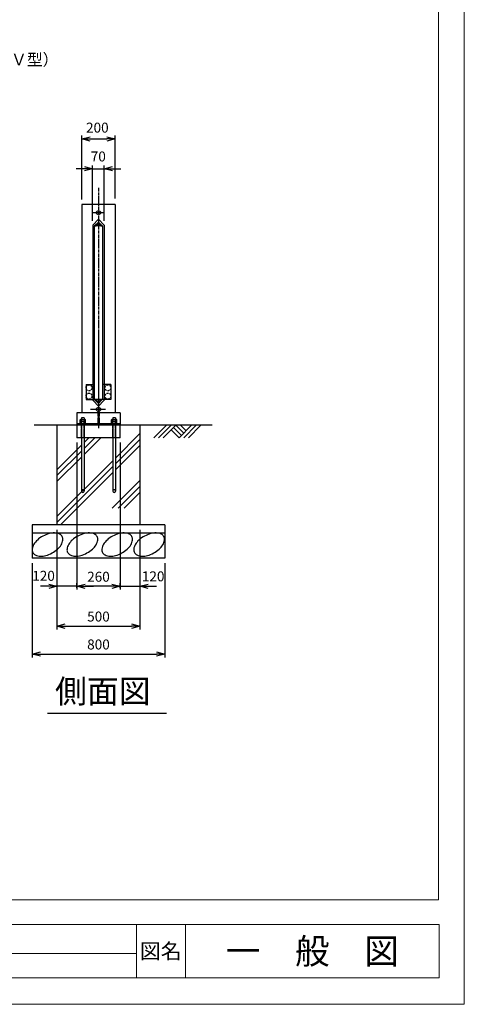
# Model space of a CAD drawing. Units: millimetres. Extents: x -3358 to 39048, y -599 to 8311.
# Drawn here: x 36369 to 39048, y -599 to 5330 of the extents above; entities that cross this region are included whole.
import ezdxf
from ezdxf.enums import TextEntityAlignment as Align

# ---------------------------------------------------------------- set-up
doc = ezdxf.new("R2010")
doc.units = ezdxf.units.MM
for name, pattern in [('CENTER2', [28.575, 19.05, -3.175, 3.175, -3.175]), ('DOT', [2, 1, -1]), ('HIDDEN', [9.525, 6.35, -3.175]), ('HIDDENX2', [19.05, 12.7, -6.35])]:
    doc.linetypes.add(name, pattern=pattern)
for name, color, linetype in [('1', 7, 'Continuous'), ('2', 7, 'Continuous'), ('EXTCNT-L', 4, 'Continuous'), ('KOUZOU', 7, 'Continuous')]:
    doc.layers.add(name, color=color, linetype=linetype)
doc.layers.add('C-TTL', color=7, linetype='Continuous', lineweight=20)
doc.layers.add('C-TTL-FRAM', color=7, linetype='Continuous', lineweight=13)
doc.layers.add('WORK', color=241, linetype='Continuous', lineweight=9, plot=False)
doc.styles.add('KNJYOKO', font='txt.shx', dxfattribs={"height": 1, "bigfont": 'bigfont'})
doc.styles.add('Romans', font='romans.shx', dxfattribs={"width": 0.85, "bigfont": 'extfont.shx'})
doc.styles.add('ゴシック', font='txt')
doc.styles.add('全角', font='MS UI Gothic.ttf')
doc.dimstyles.new('ISO20', dxfattribs={"dimscale": 20, "dimtxt": 3, "dimasz": 2.5, "dimexe": 1, "dimexo": 1.5, "dimgap": 1, "dimtad": 1, "dimdec": 1, "dimdsep": 46, "dimtxsty": 'Romans', "dimblk": 'OPEN30', "dimcen": 0, "dimclrd": 2, "dimclre": 1, "dimclrt": 3, "dimadec": 0, "dimazin": 2, "dimtfac": 1, "dimtdec": 1, "dimtix": 1, "dimtmove": 2, "dimatfit": 3, "dimldrblk": 'OPEN30', "dimfxl": 1, "dimarcsym": 0})

# ---------------------------------------------------------------- blocks, each defined once
blk = doc.blocks.new('_Open30')
at = {"color": 0, "lineweight": -2}
for p, q in [((-1, 0.27), (0, 0)), ((0, 0), (-1, -0.27)), ((0, 0), (-1, 0))]:
    blk.add_line(p, q, dxfattribs=at)
blk = doc.blocks.new('*D32')
at = {"color": 1, "lineweight": -2, "transparency": 16777216}
for p, q in [((36593.9, 2258.3), (36593.9, 1658.3)), ((37093.9, 2258.3), (37093.9, 1658.3))]:
    blk.add_line(p, q, dxfattribs=at)
at = {"color": 2, "lineweight": -2, "transparency": 16777216}
blk.add_line((36643.9, 1678.3), (37043.9, 1678.3), dxfattribs=at)
at = {"layer": 'Defpoints', "color": 0, "transparency": 16777216}
for p in [(36593.9, 2288.3), (37093.9, 2288.3), (37093.9, 1678.3)]:
    blk.add_point(p, dxfattribs=at)
at = {"color": 2, "lineweight": -2, "transparency": 16777216, "xscale": 50, "yscale": 50, "zscale": 50, "rotation": 180}
blk.add_blockref('_Open30', (36593.9, 1678.3), dxfattribs=at)
at = {"color": 2, "lineweight": -2, "transparency": 16777216, "xscale": 50, "yscale": 50, "zscale": 50}
blk.add_blockref('_Open30', (37093.9, 1678.3), dxfattribs=at)
at = {"color": 3, "transparency": 16777216, "insert": (36843.9, 1728.3), "char_height": 60, "attachment_point": 5, "style": 'Romans'}
blk.add_mtext('500', dxfattribs=at)
blk = doc.blocks.new('*D33')
at = {"color": 1, "lineweight": -2, "transparency": 16777216}
for p, q in [((36443.9, 2058.3), (36443.9, 1490.1)), ((37243.9, 2058.3), (37243.9, 1490.1))]:
    blk.add_line(p, q, dxfattribs=at)
at = {"color": 2, "lineweight": -2, "transparency": 16777216}
blk.add_line((36493.9, 1510.1), (37193.9, 1510.1), dxfattribs=at)
at = {"layer": 'Defpoints', "color": 0, "transparency": 16777216}
for p in [(36443.9, 2088.3), (37243.9, 2088.3), (37243.9, 1510.1)]:
    blk.add_point(p, dxfattribs=at)
at = {"color": 2, "lineweight": -2, "transparency": 16777216, "xscale": 50, "yscale": 50, "zscale": 50, "rotation": 180}
blk.add_blockref('_Open30', (36443.9, 1510.1), dxfattribs=at)
at = {"color": 2, "lineweight": -2, "transparency": 16777216, "xscale": 50, "yscale": 50, "zscale": 50}
blk.add_blockref('_Open30', (37243.9, 1510.1), dxfattribs=at)
at = {"color": 3, "transparency": 16777216, "insert": (36843.9, 1560.1), "char_height": 60, "attachment_point": 5, "style": 'Romans'}
blk.add_mtext('800', dxfattribs=at)
blk = doc.blocks.new('*D34')
at = {"color": 1, "lineweight": -2, "ltscale": 0.05, "transparency": 16777216}
for p, q in [((36713.9, 2783.3), (36713.9, 1898.1)), ((36973.9, 2783.3), (36973.9, 1898.1))]:
    blk.add_line(p, q, dxfattribs=at)
at = {"color": 2, "lineweight": -2, "ltscale": 0.05, "transparency": 16777216}
blk.add_line((36923.9, 1918.1), (36763.9, 1918.1), dxfattribs=at)
at = {"layer": 'Defpoints', "color": 0, "ltscale": 0.05, "transparency": 16777216}
for p in [(36713.9, 2813.3), (36973.9, 2813.3), (36713.9, 1918.1)]:
    blk.add_point(p, dxfattribs=at)
at = {"color": 2, "lineweight": -2, "ltscale": 0.05, "transparency": 16777216, "xscale": 50, "yscale": 50, "zscale": 50, "rotation": 180}
blk.add_blockref('_Open30', (36713.9, 1918.1), dxfattribs=at)
at = {"color": 2, "lineweight": -2, "ltscale": 0.05, "transparency": 16777216, "xscale": 50, "yscale": 50, "zscale": 50}
blk.add_blockref('_Open30', (36973.9, 1918.1), dxfattribs=at)
at = {"color": 3, "ltscale": 0.05, "transparency": 16777216, "insert": (36843.9, 1968.1), "char_height": 60, "attachment_point": 5, "style": 'Romans'}
blk.add_mtext('260', dxfattribs=at)
blk = doc.blocks.new('*D35')
at = {"color": 1, "lineweight": -2, "transparency": 16777216}
for p, q in [((37093.9, 2258.3), (37093.9, 1898.1)), ((36973.9, 1908.1), (36973.9, 1938.1))]:
    blk.add_line(p, q, dxfattribs=at)
at = {"color": 2, "lineweight": -2, "transparency": 16777216}
for p, q in [((36923.9, 1918.1), (36873.9, 1918.1)), ((36973.9, 1918.1), (37093.9, 1918.1)), ((37143.9, 1918.1), (37193.9, 1918.1))]:
    blk.add_line(p, q, dxfattribs=at)
at = {"layer": 'Defpoints', "color": 0, "transparency": 16777216}
for p in [(37093.9, 2288.3), (37093.9, 1918.1), (36973.9, 1878.1)]:
    blk.add_point(p, dxfattribs=at)
at = {"color": 2, "lineweight": -2, "transparency": 16777216, "xscale": 50, "yscale": 50, "zscale": 50}
blk.add_blockref('_Open30', (36973.9, 1918.1), dxfattribs=at)
at = {"color": 2, "lineweight": -2, "transparency": 16777216, "xscale": 50, "yscale": 50, "zscale": 50, "rotation": 180}
blk.add_blockref('_Open30', (37093.9, 1918.1), dxfattribs=at)
at = {"color": 3, "transparency": 16777216, "insert": (37173.4, 1970.4), "char_height": 60, "attachment_point": 5, "style": 'Romans'}
blk.add_mtext('120', dxfattribs=at)
blk = doc.blocks.new('*D36')
at = {"color": 1, "lineweight": -2, "transparency": 16777216}
for p, q in [((36593.9, 2258.3), (36593.9, 1898.1)), ((36713.9, 1908.1), (36713.9, 1938.1))]:
    blk.add_line(p, q, dxfattribs=at)
at = {"color": 2, "lineweight": -2, "transparency": 16777216}
for p, q in [((36543.9, 1918.1), (36493.9, 1918.1)), ((36713.9, 1918.1), (36593.9, 1918.1)), ((36763.9, 1918.1), (36813.9, 1918.1))]:
    blk.add_line(p, q, dxfattribs=at)
at = {"layer": 'Defpoints', "color": 0, "transparency": 16777216}
for p in [(36593.9, 2288.3), (36593.9, 1918.1), (36713.9, 1878.1)]:
    blk.add_point(p, dxfattribs=at)
at = {"color": 2, "lineweight": -2, "transparency": 16777216, "xscale": 50, "yscale": 50, "zscale": 50}
blk.add_blockref('_Open30', (36593.9, 1918.1), dxfattribs=at)
at = {"color": 2, "lineweight": -2, "transparency": 16777216, "xscale": 50, "yscale": 50, "zscale": 50, "rotation": 180}
blk.add_blockref('_Open30', (36713.9, 1918.1), dxfattribs=at)
at = {"color": 3, "transparency": 16777216, "insert": (36512.9, 1973.5), "char_height": 60, "attachment_point": 5, "style": 'Romans'}
blk.add_mtext('120', dxfattribs=at)
blk = doc.blocks.new('*D42')
at = {"color": 1, "lineweight": -2, "transparency": 16777216}
for p, q in [((36808.9, 4118.7), (36808.9, 4453.3)), ((36878.9, 4118.7), (36878.9, 4453.3))]:
    blk.add_line(p, q, dxfattribs=at)
at = {"color": 2, "lineweight": -2, "transparency": 16777216}
for p, q in [((36758.9, 4433.3), (36708.9, 4433.3)), ((36808.9, 4433.3), (36878.9, 4433.3)), ((36928.9, 4433.3), (36978.9, 4433.3))]:
    blk.add_line(p, q, dxfattribs=at)
at = {"layer": 'Defpoints', "color": 0, "transparency": 16777216}
for p in [(36878.9, 4433.3), (36808.9, 4088.7), (36878.9, 4088.7)]:
    blk.add_point(p, dxfattribs=at)
at = {"color": 2, "lineweight": -2, "transparency": 16777216, "xscale": 50, "yscale": 50, "zscale": 50}
blk.add_blockref('_Open30', (36808.9, 4433.3), dxfattribs=at)
at = {"color": 2, "lineweight": -2, "transparency": 16777216, "xscale": 50, "yscale": 50, "zscale": 50, "rotation": 180}
blk.add_blockref('_Open30', (36878.9, 4433.3), dxfattribs=at)
at = {"color": 3, "transparency": 16777216, "insert": (36842.8, 4499), "char_height": 60, "attachment_point": 5, "style": 'Romans'}
blk.add_mtext('70', dxfattribs=at)
blk = doc.blocks.new('*D43')
at = {"color": 1, "lineweight": -2, "transparency": 16777216}
for p, q in [((36743.9, 4248.3), (36743.9, 4632.3)), ((36943.9, 4253.5), (36943.9, 4632.3))]:
    blk.add_line(p, q, dxfattribs=at)
at = {"color": 2, "lineweight": -2, "transparency": 16777216}
blk.add_line((36793.9, 4612.3), (36893.9, 4612.3), dxfattribs=at)
at = {"layer": 'Defpoints', "color": 0, "transparency": 16777216}
for p in [(36943.9, 4612.3), (36743.9, 4218.3), (36943.9, 4223.5)]:
    blk.add_point(p, dxfattribs=at)
at = {"color": 2, "lineweight": -2, "transparency": 16777216, "xscale": 50, "yscale": 50, "zscale": 50, "rotation": 180}
blk.add_blockref('_Open30', (36743.9, 4612.3), dxfattribs=at)
at = {"color": 2, "lineweight": -2, "transparency": 16777216, "xscale": 50, "yscale": 50, "zscale": 50}
blk.add_blockref('_Open30', (36943.9, 4612.3), dxfattribs=at)
at = {"color": 3, "transparency": 16777216, "insert": (36837.1, 4672.7), "char_height": 60, "attachment_point": 5, "style": 'Romans'}
blk.add_mtext('200', dxfattribs=at)

msp = doc.modelspace()

# ---------------------------------------------------------------- linework, layer by layer
for p, q in [((36843.94, 4128.3), (36808.94, 4093.3)), ((36843.94, 4111.81), (36822.73, 4090.59)), ((36828.38, 4089.18), (36841.11, 4101.91)), ((36843.94, 4128.3), (36878.94, 4093.3)), ((36865.15, 4090.59), (36843.94, 4111.81)), ((36846.77, 4101.91), (36859.5, 4089.18)), ((36822.73, 4090.59), (36824.14, 4089.18)), ((36863.74, 4089.18), (36865.15, 4090.59)), ((36843.94, 3003.3), (36808.94, 3038.3)), ((36822.73, 3041.01), (36824.14, 3042.42)), ((36843.94, 3019.79), (36822.73, 3041.01)), ((36828.38, 3042.42), (36841.11, 3029.69)), ((36865.15, 3041.01), (36843.94, 3019.79)), ((36843.94, 3003.3), (36878.94, 3038.3)), ((36846.77, 3029.69), (36859.5, 3042.42)), ((36863.74, 3042.42), (36865.15, 3041.01)), ((36865.15, 3041.01), (36863.74, 3042.42)), ((37253.37, 1152.67), (36536.75, 1152.67))]:
    msp.add_line(p, q)
at = {"color": 4}
for p, q in [((37177.96, 2812.64), (37253.62, 2888.3)), ((37206.25, 2812.64), (37281.91, 2888.3)), ((37234.53, 2812.64), (37310.19, 2888.3)), ((37281.91, 2860.01), (37329.28, 2812.64)), ((37343.42, 2826.78), (37296.05, 2874.16)), ((37310.19, 2888.3), (37357.57, 2840.92)), ((37329.28, 2812.64), (37404.94, 2888.3)), ((37338.48, 2888.3), (37371.71, 2855.07)), ((37357.57, 2812.64), (37433.22, 2888.3)), ((37385.85, 2812.64), (37461.51, 2888.3))]:
    msp.add_line(p, q, dxfattribs=at)
for centre, radius, start, end in [((36843.94, 4099.08), 4, 45, 135), ((36826.26, 4091.3), 3, 225, 315), ((36861.62, 4091.3), 3, 225, 315), ((36826.26, 3040.3), 3, 45, 135), ((36843.94, 3032.52), 4, 225, 315), ((36861.62, 3040.3), 3, 45, 135)]:
    msp.add_arc(centre, radius, start, end)
at = {"layer": '1', "color": 4, "linetype": 'CENTER2'}
for p, q in [((36843.94, 4318.61), (36843.94, 2868.26)), ((36843.94, 3450.75), (36843.94, 2948.15)), ((36839.44, 2963.3), (36839.44, 2897.3)), ((36848.44, 2963.3), (36848.44, 2897.3))]:
    msp.add_line(p, q, dxfattribs=at)
at = {"layer": '1', "color": 7, "linetype": 'Continuous'}
for p, q in [((36743.94, 4218.3), (36743.94, 2963.3)), ((36943.94, 4218.3), (36743.94, 4218.3)), ((36943.94, 4218.3), (36943.94, 2963.3)), ((36878.94, 4168.3), (36808.94, 4168.3)), ((36808.94, 4093.3), (36808.94, 3038.3)), ((36878.94, 4093.3), (36878.94, 3038.3)), ((36818.94, 4088.3), (36818.94, 3043.3)), ((36868.94, 4088.3), (36818.94, 4088.3)), ((36868.94, 4088.3), (36868.94, 3043.3)), ((36768.94, 3133.3), (36768.94, 3043.3)), ((36918.93, 3133.3), (36918.94, 3043.3)), ((36868.94, 3043.3), (36818.94, 3043.3)), ((36885.32, 2983.3), (36796.7, 2983.3)), ((36973.94, 2963.3), (36713.94, 2963.3)), ((36713.94, 2963.3), (36713.94, 2888.3)), ((36740.94, 2933.3), (36740.94, 2908.93)), ((36756.94, 2933.3), (36756.94, 2908.84)), ((36930.94, 2933.3), (36930.94, 2908.93)), ((36946.94, 2933.3), (36946.94, 2908.84)), ((36973.94, 2963.3), (36973.94, 2888.3)), ((37528.14, 2888.3), (36456.84, 2888.3)), ((36593.94, 2888.3), (36593.94, 2288.3)), ((36973.94, 2897.3), (36713.94, 2897.3)), ((36713.94, 2888.3), (36713.94, 2813.3)), ((36740.94, 2897.3), (36740.94, 2888.3)), ((36756.94, 2897.3), (36756.94, 2888.3)), ((36930.94, 2897.3), (36930.94, 2888.3)), ((36946.94, 2897.3), (36946.94, 2888.3)), ((36973.94, 2813.3), (36973.94, 2888.3)), ((37093.94, 2888.3), (37093.94, 2288.3)), ((36973.94, 2813.3), (36713.94, 2813.3)), ((36740.94, 2813.3), (36740.94, 2491.3)), ((36756.94, 2813.3), (36756.94, 2491.3)), ((36930.94, 2813.3), (36930.94, 2491.3)), ((36946.94, 2813.3), (36946.94, 2491.3)), ((37243.94, 2288.3), (36443.94, 2288.3)), ((36443.94, 2288.3), (36443.94, 2088.3)), ((37243.94, 2288.3), (37243.94, 2088.3)), ((37243.94, 2238.3), (36443.94, 2238.3)), ((37243.94, 2088.3), (36443.94, 2088.3))]:
    msp.add_line(p, q, dxfattribs=at)
at = {"layer": '1', "color": 7, "linetype": 'HIDDEN', "ltscale": 0.3}
for p, q in [((36740.94, 2813.3), (36740.94, 2888.3)), ((36756.94, 2813.3), (36756.94, 2888.3)), ((36930.94, 2813.3), (36930.94, 2888.3)), ((36946.94, 2813.3), (36946.94, 2888.3))]:
    msp.add_line(p, q, dxfattribs=at)
at = {"layer": '1', "color": 7, "linetype": 'DOT'}
for p, q in [((36740.94, 2888.3), (36740.94, 2813.3)), ((36756.94, 2888.3), (36756.94, 2813.3)), ((36930.94, 2888.3), (36930.94, 2813.3)), ((36946.94, 2888.3), (36946.94, 2813.3))]:
    msp.add_line(p, q, dxfattribs=at)
at = {"layer": '1'}
for p, q in [((36756.94, 2783.52), (36786.72, 2813.3)), ((36756.94, 2748.16), (36822.08, 2813.3)), ((36756.94, 2712.81), (36857.43, 2813.3)), ((36946.94, 2690.67), (37093.94, 2837.68)), ((36946.94, 2655.32), (37093.94, 2802.32)), ((36593.94, 2620.52), (36740.94, 2767.52)), ((36593.94, 2585.16), (36740.94, 2732.17)), ((36946.94, 2619.96), (37093.94, 2766.97)), ((36593.94, 2549.81), (36740.94, 2696.81)), ((36593.94, 2337.68), (36930.94, 2674.67)), ((36593.94, 2302.32), (36930.94, 2639.32)), ((36615.27, 2288.3), (36930.94, 2603.96)), ((36927.41, 2388.3), (37093.94, 2554.83)), ((36962.76, 2388.3), (37093.94, 2519.48)), ((36998.12, 2388.3), (37093.94, 2484.12))]:
    msp.add_line(p, q, dxfattribs=at)
at = {"layer": '1', "color": 7, "linetype": 'HIDDEN', "ltscale": 0.3}
for centre in [(36748.94, 2491.3), (36938.94, 2491.3)]:
    msp.add_arc(centre, 8, 0, 180.179638, dxfattribs=at)
at = {"layer": '1'}
for centre in [(36748.94, 2491.3), (36938.94, 2491.3)]:
    msp.add_arc(centre, 8, 179.820362, 0, dxfattribs=at)
at = {"layer": '2', "color": 7, "linetype": 'Continuous'}
for p, q in [((36735.09, 2922.9), (36732.94, 2921.66)), ((36732.94, 2910.1), (36732.94, 2921.66)), ((36735.09, 2910.1), (36732.94, 2908.86)), ((36732.94, 2910.1), (36764.94, 2910.1)), ((36732.94, 2897.3), (36732.94, 2908.86)), ((36735.09, 2922.9), (36762.8, 2922.9)), ((36735.09, 2910.1), (36762.8, 2910.1)), ((36756.94, 2933.3), (36740.94, 2933.3)), ((36740.94, 2910.1), (36740.94, 2921.66)), ((36740.94, 2897.3), (36740.94, 2908.86)), ((36756.94, 2910.1), (36756.94, 2921.66)), ((36756.94, 2897.3), (36756.94, 2908.86)), ((36762.8, 2922.9), (36764.94, 2921.66)), ((36762.8, 2910.1), (36764.94, 2908.86)), ((36764.94, 2910.1), (36764.94, 2921.66)), ((36764.94, 2897.3), (36764.94, 2908.86)), ((36925.08, 2922.9), (36922.94, 2921.66)), ((36922.94, 2910.1), (36922.94, 2921.66)), ((36925.08, 2910.1), (36922.94, 2908.86)), ((36922.94, 2910.1), (36954.94, 2910.1)), ((36922.94, 2897.3), (36922.94, 2908.86)), ((36925.08, 2922.9), (36952.79, 2922.9)), ((36925.08, 2910.1), (36952.79, 2910.1)), ((36946.94, 2933.3), (36930.94, 2933.3)), ((36930.94, 2910.1), (36930.94, 2921.66)), ((36930.94, 2897.3), (36930.94, 2908.86)), ((36946.94, 2910.1), (36946.94, 2921.66)), ((36946.94, 2897.3), (36946.94, 2908.86)), ((36952.79, 2922.9), (36954.94, 2921.66)), ((36952.79, 2910.1), (36954.94, 2908.86)), ((36954.94, 2910.1), (36954.94, 2921.66)), ((36954.94, 2897.3), (36954.94, 2908.86)), ((36732.94, 2897.3), (36764.94, 2897.3)), ((36922.94, 2897.3), (36954.94, 2897.3))]:
    msp.add_line(p, q, dxfattribs=at)
for centre, radius, start, end in [((36735.09, 2908.44), 14.46, 66.277597, 90), ((36735.09, 2895.64), 14.46, 66.277597, 90), ((36748.78, 2895.31), 27.56, 72.794275, 106.565047), ((36748.78, 2882.51), 27.56, 72.794275, 106.565047), ((36762.8, 2908.44), 14.44, 90, 113.961966), ((36762.8, 2895.64), 14.44, 90, 113.961966), ((36925.08, 2908.44), 14.46, 66.277597, 90), ((36925.08, 2895.64), 14.46, 66.277597, 90), ((36938.78, 2895.31), 27.56, 72.794275, 106.565047), ((36938.78, 2882.51), 27.56, 72.794275, 106.565047), ((36952.79, 2908.44), 14.44, 90, 113.961966), ((36952.79, 2895.64), 14.44, 90, 113.961966)]:
    msp.add_arc(centre, radius, start, end, dxfattribs=at)
at = {"layer": 'C-TTL', "linetype": 'Continuous'}
msp.add_lwpolyline([(26596.47, 8155.56), (38893.41, 8155.56), (38893.41, 31), (26596.47, 31)], close=True, dxfattribs=at)
at = {"layer": 'C-TTL-FRAM', "linetype": 'Continuous'}
for p, q in [((38896.79, -118.59), (29510.25, -118.59)), ((38896.79, -118.59), (38896.79, -439.64)), ((29510.25, -439.64), (38896.79, -439.64))]:
    msp.add_line(p, q, dxfattribs=at)
at = {"layer": 'C-TTL-FRAM'}
for p, q in [((37073.62, -118.59), (37073.62, -439.64)), ((37367.9, -118.59), (37367.9, -439.64)), ((33680.28, -293.15), (37073.62, -293.15))]:
    msp.add_line(p, q, dxfattribs=at)
at = {"layer": 'EXTCNT-L'}
for points in [[(36508.92, 2220.41, 0.0583486), (36475.6, 2196.87, 0.0719707), (36454.37, 2171.43, 0.1065414), (36444.06, 2142.23, 0.1577173), (36447.97, 2121.4, 0.1577173), (36463.35, 2106.8, 0.1065414), (36493.47, 2099.61, 0.0719707), (36526.35, 2103.64, 0.0583486), (36564.21, 2118.84, 0.0583486), (36597.52, 2142.38, 0.0719707), (36618.75, 2167.81, 0.1065414), (36629.06, 2197.01, 0.1577173), (36625.15, 2217.85, 0.1577173), (36609.78, 2232.44, 0.1065414), (36579.66, 2239.63, 0.0719707), (36546.77, 2235.61, 0.0583486)], [(36719.38, 2220.41, 0.0583486), (36686.06, 2196.87, 0.0719707), (36664.83, 2171.43, 0.1065414), (36654.52, 2142.23, 0.1577173), (36658.43, 2121.4, 0.1577173), (36673.8, 2106.8, 0.1065414), (36703.93, 2099.61, 0.0719707), (36736.81, 2103.63, 0.0583486), (36774.66, 2118.84, 0.0583486), (36807.98, 2142.38, 0.0719707), (36829.21, 2167.81, 0.1065414), (36839.52, 2197.01, 0.1577173), (36835.61, 2217.85, 0.1577173), (36820.24, 2232.44, 0.1065414), (36790.12, 2239.63, 0.0719707), (36757.23, 2235.61, 0.0583486)], [(36928.83, 2220.41, 0.0583486), (36895.52, 2196.87, 0.0719707), (36874.29, 2171.43, 0.1065414), (36863.98, 2142.23, 0.1577173), (36867.89, 2121.4, 0.1577173), (36883.26, 2106.8, 0.1065414), (36913.38, 2099.61, 0.0719707), (36946.27, 2103.63, 0.0583486), (36984.12, 2118.84, 0.0583486), (37017.44, 2142.38, 0.0719707), (37038.67, 2167.81, 0.1065414), (37048.98, 2197.01, 0.1577173), (37045.07, 2217.85, 0.1577173), (37029.69, 2232.44, 0.1065414), (36999.57, 2239.63, 0.0719707), (36966.69, 2235.61, 0.0583486)], [(37121.26, 2220.41, 0.0583486), (37087.95, 2196.87, 0.0719707), (37066.72, 2171.43, 0.1065414), (37056.41, 2142.23, 0.1577173), (37060.32, 2121.4, 0.1577173), (37075.69, 2106.8, 0.1065414), (37105.81, 2099.61, 0.0719707), (37138.7, 2103.63, 0.0583486), (37176.55, 2118.84, 0.0583486), (37209.87, 2142.38, 0.0719707), (37231.1, 2167.81, 0.1065414), (37241.41, 2197.01, 0.1577173), (37237.5, 2217.85, 0.1577173), (37222.12, 2232.44, 0.1065414), (37192, 2239.63, 0.0719707), (37159.12, 2235.61, 0.0583486)]]:
    msp.add_lwpolyline(points, format="xyb", close=True, dxfattribs=at)
at = {"layer": 'KOUZOU', "color": 3}
for p, q in [((36768.94, 3133.3), (36818.94, 3133.3)), ((36918.93, 3133.3), (36868.93, 3133.3)), ((36768.94, 3043.3), (36818.94, 3043.3)), ((36918.94, 3043.3), (36868.94, 3043.3))]:
    msp.add_line(p, q, dxfattribs=at)
for centre in [(36843.94, 4168.3), (36843.94, 2983.3)]:
    msp.add_circle(centre, 12.5, dxfattribs=at)
at = {"layer": 'KOUZOU', "color": 3, "linetype": 'HIDDENX2'}
for centre in [(36786.94, 3113.3), (36900.94, 3113.3), (36786.94, 3063.3), (36900.94, 3063.3)]:
    msp.add_circle(centre, 18, dxfattribs=at)
at = {"layer": 'WORK'}
msp.add_lwpolyline([(26448.29, -599.1), (39048.29, -599.1), (39048.29, 8310.9), (26448.29, 8310.9)], close=True, dxfattribs=at)

# ---------------------------------------------------------------- texts
at = {"color": 3, "style": '全角'}
msp.add_text('ローラ\u3000枠付重量車（Ｖ型）', height=70, dxfattribs=at).set_placement((35361.72, 5032.87), align=Align.BOTTOM_LEFT)
at = {"layer": '1', "linetype": 'Continuous', "ltscale": 0.75, "style": 'KNJYOKO'}
msp.add_text('側面図', height=176.327, dxfattribs=at).set_placement((36582.29, 1215.52), (37158.29, 1215.52), align=Align.ALIGNED)
at = {"layer": 'C-TTL-FRAM', "style": 'ゴシック'}
for s, height, p in [('図名', 91.734, (37219.07, -279.12)), ('一\u3000般\u3000図', 152.889, (38132.35, -279.12))]:
    msp.add_text(s, height=height, dxfattribs=at).set_placement(p, align=Align.MIDDLE_CENTER)

# ---------------------------------------------------------------- dimensions: what is measured, and where the dimension line sits
for base, p1, p2, picture, middle in [((36943.94, 4612.31), (36743.94, 4218.3), (36943.94, 4223.5), '*D43', (36837.06, 4672.67)), ((36878.94, 4433.31), (36808.94, 4088.7), (36878.94, 4088.7), '*D42', (36842.76, 4498.98)), ((36593.94, 1918.11), (36713.94, 1878.11), (36593.94, 2288.3), '*D36', (36512.86, 1973.49)), ((37093.94, 1918.11), (36973.94, 1878.11), (37093.94, 2288.3), '*D35', (37173.4, 1970.37))]:
    dim = msp.add_linear_dim(base=base, p1=p1, p2=p2, dimstyle='ISO20')
    dim.commit()
    dim.dimension.update_dxf_attribs({"geometry": picture, "text_midpoint": middle, "dimtype": 160})
at = {"ltscale": 0.05}
dim = msp.add_linear_dim(base=(36713.94, 1918.11), p1=(36973.94, 2813.3), p2=(36713.94, 2813.3), dimstyle='ISO20', dxfattribs=at)
dim.commit()
dim.dimension.update_dxf_attribs({"geometry": '*D34', "text_midpoint": (36843.94, 1968.11)})
for base, p1, p2, picture, middle in [((37093.94, 1678.35), (36593.94, 2288.3), (37093.94, 2288.3), '*D32', (36843.94, 1728.35)), ((37243.94, 1510.11), (36443.94, 2088.3), (37243.94, 2088.3), '*D33', (36843.94, 1560.11))]:
    dim = msp.add_linear_dim(base=base, p1=p1, p2=p2, dimstyle='ISO20')
    dim.commit()
    dim.dimension.update_dxf_attribs({"geometry": picture, "text_midpoint": middle})

doc.saveas('drawing.dxf')
